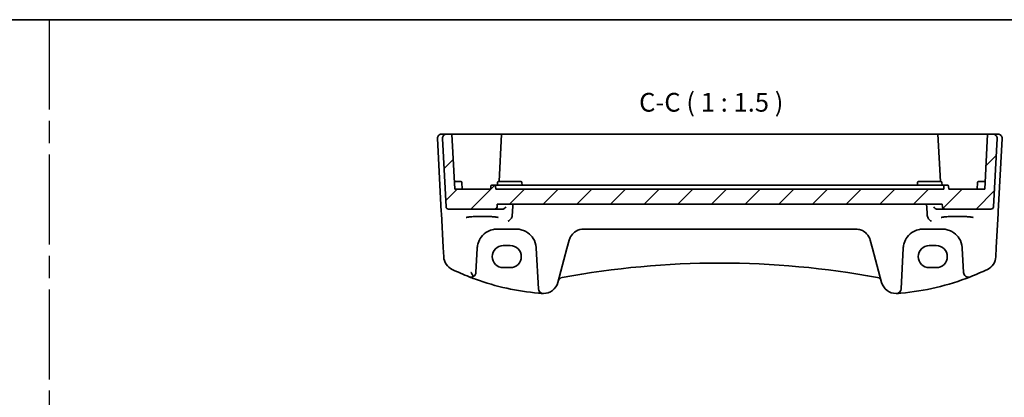
# Model space of a CAD drawing. Units: millimetres. Extents: x 22 to 3385, y 12 to 714.
# Drawn here: x 3089 to 3286, y 358 to 434 of the extents above; entities that cross this region are included whole.
import ezdxf

# ---------------------------------------------------------------- set-up
doc = ezdxf.new("R2010")
doc.units = ezdxf.units.MM
doc.header["$LTSCALE"] = 1.5
doc.linetypes.add('AM_ISO08W050', pattern=[18, 12, -1.5, 3, -1.5])
for name, color, linetype, lineweight in [('AM_7', 4, 'AM_ISO08W050', 25), ('Border (ISO)', 7, 'Continuous', 35), ('Hatch (ISO)', 1, 'Continuous', 18), ('Symbol (ISO)', 7, 'Continuous', 18), ('Visible (ISO)', 7, 'Continuous', 35)]:
    doc.layers.add(name, color=color, linetype=linetype, lineweight=lineweight)
doc.styles.add('Note Text (TK)', font='txt')

# ---------------------------------------------------------------- blocks, each defined once
blk = doc.blocks.new('図面枠 tk図枠')
at = {"layer": 'Border (ISO)'}
blk.add_line((14.5, 289), (405.5, 289), dxfattribs=at)

msp = doc.modelspace()

# ---------------------------------------------------------------- hatches: boundary and pattern name
at = {"layer": 'Hatch (ISO)'}
h = msp.add_hatch(dxfattribs=at)
h.set_pattern_fill('ANSI31', color=256, scale=38.1, style=0)
h.set_pattern_definition([(45, (2777, -0.1137), (-3.367596, 3.367596), [])])
edge = h.paths.add_edge_path()
edge.add_ellipse((3174.9645, 396.0745), major_axis=(-0.4993, -0.0262), ratio=1, start_angle=0, end_angle=87)
edge.add_line((3174.9645, 395.5745), (3184.1583, 395.5745))
edge.add_ellipse((3184.1583, 396.0745), major_axis=(0, -0.5), ratio=1, start_angle=0, end_angle=85)
edge.add_line((3184.6564, 396.0309), (3184.7039, 396.5745))
edge.add_line((3184.7039, 396.5745), (3273.7039, 396.5745))
edge.add_line((3273.7039, 396.5745), (3273.7515, 396.0309))
edge.add_ellipse((3274.2496, 396.0745), major_axis=(-0.4981, -0.0436), ratio=1, start_angle=0, end_angle=85)
edge.add_line((3274.2496, 395.5745), (3283.4433, 395.5745))
edge.add_ellipse((3283.4433, 396.0745), major_axis=(0, -0.5), ratio=1, start_angle=0, end_angle=87)
edge.add_line((3283.9426, 396.0483), (3284.6598, 409.7326))
edge.add_ellipse((3283.8609, 409.7745), major_axis=(0.7989, -0.0419), ratio=1, start_angle=0, end_angle=93)
edge.add_line((3283.8609, 410.5745), (3282.7804, 410.5745))
edge.add_line((3282.7804, 410.5745), (3282.2039, 399.5745))
edge.add_line((3282.2039, 399.5745), (3275.0039, 399.5745))
edge.add_line((3275.0039, 399.5745), (3274.9719, 400.185))
edge.add_ellipse((3274.7722, 400.1745), major_axis=(0.1997, 0.0105), ratio=1, start_angle=0, end_angle=87)
edge.add_line((3274.7722, 400.3745), (3274.2357, 400.3745))
edge.add_ellipse((3274.2357, 400.1745), major_axis=(0, 0.2), ratio=1, start_angle=0, end_angle=87)
edge.add_line((3274.0359, 400.185), (3274.0039, 399.5745))
edge.add_line((3274.0039, 399.5745), (3184.4039, 399.5745))
edge.add_line((3184.4039, 399.5745), (3184.3719, 400.185))
edge.add_ellipse((3184.1722, 400.1745), major_axis=(0.1997, 0.0105), ratio=1, start_angle=0, end_angle=87)
edge.add_line((3184.1722, 400.3745), (3183.6357, 400.3745))
edge.add_ellipse((3183.6357, 400.1745), major_axis=(0, 0.2), ratio=1, start_angle=0, end_angle=87)
edge.add_line((3183.4359, 400.185), (3183.4039, 399.5745))
edge.add_line((3183.4039, 399.5745), (3176.2039, 399.5745))
edge.add_line((3176.2039, 399.5745), (3175.6274, 410.5745))
edge.add_line((3175.6274, 410.5745), (3174.547, 410.5745))
edge.add_ellipse((3174.547, 409.7745), major_axis=(0, 0.8), ratio=1, start_angle=0, end_angle=93)
edge.add_line((3173.7481, 409.7326), (3174.4652, 396.0483))

# ---------------------------------------------------------------- linework, layer by layer
at = {"layer": 'AM_7'}
msp.add_line((3095.0571, 433.5), (3095.0571, 12), dxfattribs=at)
at = {"layer": 'Visible (ISO)'}
for p, q in [((3172.7481, 409.7326), (3173.5134, 395.1286)), ((3174.547, 410.5745), (3173.547, 410.5745)), ((3173.7481, 409.7326), (3174.4652, 396.0483)), ((3175.6274, 410.5745), (3174.547, 410.5745)), ((3176.2039, 399.5745), (3175.6274, 410.5745)), ((3175.6274, 410.5745), (3176.5539, 410.5745)), ((3176.5539, 410.5745), (3178.5362, 410.5745)), ((3178.637, 410.5745), (3181.7039, 410.5745)), ((3181.7039, 410.5745), (3185.5804, 410.5745)), ((3185.5804, 410.5745), (3185.0825, 401.0745)), ((3185.5804, 410.5745), (3185.7801, 410.5745)), ((3185.7801, 410.5745), (3272.6277, 410.5745)), ((3272.6277, 410.5745), (3272.8274, 410.5745)), ((3273.3253, 401.0745), (3272.8274, 410.5745)), ((3272.8274, 410.5745), (3276.7039, 410.5745)), ((3276.7039, 410.5745), (3279.7709, 410.5745)), ((3279.8717, 410.5745), (3281.8539, 410.5745)), ((3281.8539, 410.5745), (3282.7804, 410.5745)), ((3282.7804, 410.5745), (3282.2039, 399.5745)), ((3283.8609, 410.5745), (3282.7804, 410.5745)), ((3284.8609, 410.5745), (3283.8609, 410.5745)), ((3283.9426, 396.0483), (3284.6598, 409.7326)), ((3284.8944, 395.1286), (3285.6598, 409.7326)), ((3176.7039, 401.0745), (3176.1253, 401.0745)), ((3176.7039, 401.0745), (3177.4355, 401.0745)), ((3177.7039, 399.5745), (3177.6353, 400.885)), ((3183.4359, 400.185), (3183.4039, 399.5745)), ((3184.1722, 400.3745), (3183.6357, 400.3745)), ((3184.3881, 400.3745), (3184.1722, 400.3745)), ((3184.4039, 399.5745), (3184.3719, 400.185)), ((3184.3881, 400.3745), (3186.9561, 400.3745)), ((3184.7459, 400.3745), (3184.7726, 400.885)), ((3184.9723, 401.0745), (3185.7039, 401.0745)), ((3188.7039, 401.0745), (3185.7039, 401.0745)), ((3187.3784, 400.3745), (3186.9561, 400.3745)), ((3271.0294, 400.3745), (3187.3784, 400.3745)), ((3188.7039, 401.0745), (3189.4355, 401.0745)), ((3189.662, 400.3745), (3189.6353, 400.885)), ((3268.7459, 400.3745), (3268.7726, 400.885)), ((3268.9723, 401.0745), (3269.7039, 401.0745)), ((3272.7039, 401.0745), (3269.7039, 401.0745)), ((3271.4518, 400.3745), (3271.0294, 400.3745)), ((3271.4518, 400.3745), (3274.0198, 400.3745)), ((3272.7039, 401.0745), (3273.4355, 401.0745)), ((3273.662, 400.3745), (3273.6353, 400.885)), ((3274.0359, 400.185), (3274.0039, 399.5745)), ((3274.2357, 400.3745), (3274.0198, 400.3745)), ((3274.7722, 400.3745), (3274.2357, 400.3745)), ((3275.0039, 399.5745), (3274.9719, 400.185)), ((3280.7039, 399.5745), (3280.7726, 400.885)), ((3280.9723, 401.0745), (3281.7039, 401.0745)), ((3282.2825, 401.0745), (3281.7039, 401.0745)), ((3183.4039, 399.5745), (3176.2039, 399.5745)), ((3274.0039, 399.5745), (3184.4039, 399.5745)), ((3282.2039, 399.5745), (3275.0039, 399.5745)), ((3184.6564, 396.0309), (3184.7039, 396.5745)), ((3184.7039, 396.5745), (3273.7039, 396.5745)), ((3273.7039, 396.5745), (3273.7515, 396.0309)), ((3173.5134, 395.1286), (3173.5355, 394.7065)), ((3173.5355, 394.7065), (3173.8928, 387.8887)), ((3174.9645, 395.5745), (3184.1583, 395.5745)), ((3184.1583, 395.5745), (3185.7643, 395.5745)), ((3272.6436, 395.5745), (3274.2496, 395.5745)), ((3274.2496, 395.5745), (3283.4433, 395.5745)), ((3284.515, 387.8887), (3284.8723, 394.7065)), ((3284.8723, 394.7065), (3284.8944, 395.1286)), ((3184.6998, 391.5745), (3188.5081, 391.5745)), ((3201.9893, 391.5745), (3256.4186, 391.5745)), ((3269.8998, 391.5745), (3273.7081, 391.5745)), ((3185.9039, 388.2758), (3187.3039, 388.2758)), ((3198.6443, 387.6822), (3199.0915, 389.351)), ((3259.3164, 389.351), (3259.7635, 387.6822)), ((3271.1039, 388.2758), (3272.5039, 388.2758)), ((3173.8928, 387.8887), (3173.9887, 386.0599)), ((3180.4497, 382.9066), (3180.7053, 387.7838)), ((3192.5026, 387.7838), (3192.9297, 379.635)), ((3196.83, 380.9109), (3198.6443, 387.6822)), ((3259.7635, 387.6822), (3261.5779, 380.9109)), ((3265.4782, 379.635), (3265.9053, 387.7838)), ((3277.7026, 387.7838), (3277.9582, 382.9066)), ((3284.4192, 386.0599), (3284.515, 387.8887)), ((3187.3039, 383.8651), (3185.9039, 383.8651)), ((3272.5039, 383.8651), (3271.1039, 383.8651)), ((3279.3193, 382.0269), (3279.3227, 382.0283))]:
    msp.add_line(p, q, dxfattribs=at)
for centre, radius, start, end in [((3173.547, 409.7745), 0.8, 90, 183), ((3174.547, 409.7745), 0.8, 90, 183), ((3283.8609, 409.7745), 0.8, 357, 90), ((3284.8609, 409.7745), 0.8, 357, 90), ((3177.4355, 400.8745), 0.2, 3, 90), ((3183.6357, 400.1745), 0.2, 90, 177), ((3184.1722, 400.1745), 0.2, 3, 90), ((3184.9723, 400.8745), 0.2, 90, 177), ((3189.4355, 400.8745), 0.2, 3, 90), ((3268.9723, 400.8745), 0.2, 90, 177), ((3273.4355, 400.8745), 0.2, 3, 90), ((3274.2357, 400.1745), 0.2, 90, 177), ((3274.7722, 400.1745), 0.2, 3, 90), ((3280.9723, 400.8745), 0.2, 90, 177), ((3174.9645, 396.0745), 0.5, 183, 270), ((3184.1583, 396.0745), 0.5, 270, 355), ((3274.2496, 396.0745), 0.5, 185, 270), ((3283.4433, 396.0745), 0.5, 270, 357), ((3176.9846, 386.217), 3, 183, 244.280517), ((3184.6998, 387.5745), 4, 175.795762, 177), ((3188.5081, 387.5745), 4, 3, 4.204238), ((3269.8998, 387.5745), 4, 175.795762, 177), ((3273.7081, 387.5745), 4, 3, 4.204238), ((3281.4233, 386.217), 3, 295.719483, 357), ((3229.2039, 211.0838), 173.6907, 79.544078, 100.455922), ((3197.381, 428.5606), 50, 244.280517, 248.535995), ((3179.451, 382.9589), 1, 300.787339, 357), ((3261.0269, 428.5606), 50, 275.054519, 291.464005), ((3278.9568, 382.9589), 1, 183, 291.464005), ((3261.0269, 428.5606), 50, 291.464005, 295.719483), ((3197.381, 428.5606), 50, 250.119613, 264.945481), ((3193.9322, 381.6873), 3, 269.888137, 345), ((3197.8642, 380.9069), 1, 100.455922, 165), ((3260.5437, 380.9069), 1, 15, 79.544078), ((3264.4757, 381.6873), 3, 195, 270.111863), ((3193.9283, 379.6873), 1, 183, 269.888137), ((3264.4796, 379.6873), 1, 270.111863, 357)]:
    msp.add_arc(centre, radius, start, end, dxfattribs=at)
for centre, major_axis in [((3185.9039, 386.0705), (0, 2.2053)), ((3187.3039, 386.0705), (0, -2.2053)), ((3271.1039, 386.0705), (0, 2.2053)), ((3272.5039, 386.0705), (0, -2.2053))]:
    msp.add_ellipse(centre, major_axis=major_axis, ratio=0.99999833, start_param=0, end_param=3.14159265, dxfattribs=at)
for points, knots in [([(3178.637, 410.5745), (3178.6218, 410.5745), (3178.6054, 410.5745), (3178.5714, 410.5745), (3178.5538, 410.5745), (3178.5362, 410.5745)], [0, 0, 0, 0, 0.0052911077, 0.0052911077, 0.0105822325, 0.0105822325, 0.0105822325, 0.0105822325]), ([(3279.8717, 410.5745), (3279.854, 410.5745), (3279.8365, 410.5745), (3279.8024, 410.5745), (3279.7861, 410.5745), (3279.7709, 410.5745)], [0, 0, 0, 0, 0.0052911248, 0.0052911248, 0.0105822325, 0.0105822325, 0.0105822325, 0.0105822325]), ([(3186.3887, 396.0309), (3186.3884, 396.0299), (3186.3881, 396.0289), (3186.3661, 395.9604), (3186.331, 395.8939), (3186.2364, 395.7737), (3186.1771, 395.7189), (3186.0423, 395.6352), (3185.969, 395.6037), (3185.8478, 395.579), (3185.8065, 395.5745), (3185.7643, 395.5745)], [-0.151787219, -0.151787219, -0.151787219, -0.151787219, -0.15127572, -0.15127572, -0.117873676, -0.117873676, -0.08565343, -0.08565343, -0.057189469, -0.057189469, -0.043396296, -0.043396296, -0.043396296, -0.043396296]), ([(3272.6436, 395.5745), (3272.6013, 395.5745), (3272.5601, 395.579), (3272.4389, 395.6037), (3272.3655, 395.6352), (3272.2307, 395.7189), (3272.1715, 395.7737), (3272.0768, 395.8939), (3272.0417, 395.9604), (3272.0198, 396.0289), (3272.0195, 396.0299), (3272.0192, 396.0309)], [-0.109605006, -0.109605006, -0.109605006, -0.109605006, -0.095591206, -0.095591206, -0.06667195, -0.06667195, -0.033936326, -0.033936326, 0, 0, 0.000519681, 0.000519681, 0.000519681, 0.000519681]), ([(3178.5176, 393.9009), (3178.5176, 393.9008), (3178.5209, 393.9029), (3178.5466, 393.9137), (3178.5937, 393.9286), (3178.7089, 393.954), (3178.7708, 393.9653), (3178.9207, 393.9885), (3179.0105, 394.0002), (3179.2139, 394.0229), (3179.3283, 394.0338), (3179.5773, 394.0542), (3179.7123, 394.0636), (3179.9987, 394.0805), (3180.1502, 394.088), (3180.4654, 394.1009), (3180.6292, 394.1062), (3180.9648, 394.1146), (3181.1365, 394.1176), (3181.4833, 394.1213), (3181.6585, 394.1219), (3182.0077, 394.1207), (3182.1818, 394.1189), (3182.5243, 394.1129), (3182.6928, 394.1087), (3183.0198, 394.0981), (3183.1783, 394.0916), (3183.4812, 394.0766), (3183.6256, 394.0681), (3183.8961, 394.0492), (3184.0224, 394.0389), (3184.2528, 394.0169), (3184.3572, 394.0051), (3184.5401, 393.981), (3184.6192, 393.9685), (3184.7471, 393.9442), (3184.7977, 393.9323), (3184.8637, 393.9128), (3184.8839, 393.9043), (3184.8899, 393.9013), (3184.8903, 393.901), (3184.8903, 393.901)], [-1.41928084, -1.41928084, -1.41928084, -1.41928084, -1.36703556, -1.36703556, -1.19235747, -1.19235747, -1.05534743, -1.05534743, -0.90581817, -0.90581817, -0.75106996, -0.75106996, -0.5941368, -0.5941368, -0.43625279, -0.43625279, -0.27795091, -0.27795091, -0.11947195, -0.11947195, 0.03907348, 0.03907348, 0.19762987, 0.19762987, 0.35615164, 0.35615164, 0.51456272, 0.51456272, 0.67270036, 0.67270036, 0.83020538, 0.83020538, 0.98625519, 0.98625519, 1.13880351, 1.13880351, 1.28219506, 1.28219506, 1.40079793, 1.40079793, 1.41928084, 1.41928084, 1.41928084, 1.41928084]), ([(3187.6159, 393.9534), (3187.5694, 393.8369), (3187.5092, 393.7286), (3187.3629, 393.5199), (3187.2742, 393.4231), (3187.0863, 393.2588), (3186.9855, 393.1915), (3186.884, 393.1413), (3186.8827, 393.1407), (3186.8815, 393.1401)], [0, 0, 0, 0, 0.037768988, 0.037768988, 0.081218889, 0.081218889, 0.126290673, 0.126290673, 0.126842147, 0.126842147, 0.126842147, 0.126842147]), ([(3271.5264, 393.1401), (3271.5251, 393.1407), (3271.5239, 393.1413), (3271.4203, 393.1926), (3271.3173, 393.2617), (3271.1259, 393.4307), (3271.0359, 393.5305), (3270.8929, 393.739), (3270.8363, 393.8425), (3270.7919, 393.9534)], [-0.000554668, -0.000554668, -0.000554668, -0.000554668, 0, 0, 0.046290487, 0.046290487, 0.090846544, 0.090846544, 0.127029502, 0.127029502, 0.127029502, 0.127029502]), ([(3273.5176, 393.9009), (3273.5176, 393.9008), (3273.5209, 393.9029), (3273.5466, 393.9137), (3273.5937, 393.9286), (3273.7089, 393.954), (3273.7708, 393.9653), (3273.9207, 393.9885), (3274.0105, 394.0002), (3274.2139, 394.0229), (3274.3283, 394.0338), (3274.5773, 394.0542), (3274.7123, 394.0636), (3274.9987, 394.0805), (3275.1502, 394.088), (3275.4654, 394.1009), (3275.6292, 394.1062), (3275.9648, 394.1146), (3276.1365, 394.1176), (3276.4833, 394.1213), (3276.6585, 394.1219), (3277.0077, 394.1207), (3277.1818, 394.1189), (3277.5243, 394.1129), (3277.6928, 394.1087), (3278.0198, 394.0981), (3278.1783, 394.0916), (3278.4812, 394.0766), (3278.6256, 394.0681), (3278.8961, 394.0492), (3279.0224, 394.0389), (3279.2528, 394.0169), (3279.3572, 394.0051), (3279.5401, 393.981), (3279.6192, 393.9685), (3279.7471, 393.9442), (3279.7977, 393.9323), (3279.8637, 393.9128), (3279.8839, 393.9043), (3279.8899, 393.9013), (3279.8903, 393.901), (3279.8903, 393.901)], [-1.41928084, -1.41928084, -1.41928084, -1.41928084, -1.36703556, -1.36703556, -1.19235747, -1.19235747, -1.05534743, -1.05534743, -0.90581817, -0.90581817, -0.75106996, -0.75106996, -0.5941368, -0.5941368, -0.43625279, -0.43625279, -0.27795091, -0.27795091, -0.11947195, -0.11947195, 0.03907348, 0.03907348, 0.19762987, 0.19762987, 0.35615164, 0.35615164, 0.51456272, 0.51456272, 0.67270036, 0.67270036, 0.83020538, 0.83020538, 0.98625519, 0.98625519, 1.13880351, 1.13880351, 1.28219506, 1.28219506, 1.40079793, 1.40079793, 1.41928084, 1.41928084, 1.41928084, 1.41928084]), ([(3180.7106, 387.8677), (3180.7327, 388.1695), (3180.7893, 388.4665), (3181.0153, 389.2021), (3181.2313, 389.6177), (3181.8499, 390.4398), (3182.2858, 390.8159), (3183.1515, 391.285), (3183.5474, 391.4288), (3184.2073, 391.5515), (3184.4534, 391.5745), (3184.6998, 391.5745)], [-0.783625414, -0.783625414, -0.783625414, -0.783625414, -0.669732353, -0.669732353, -0.487503456, -0.487503456, -0.255568315, -0.255568315, -0.092382554, -0.092382554, 0, 0, 0, 0]), ([(3188.5081, 391.5745), (3188.6964, 391.5745), (3188.8849, 391.5611), (3189.3653, 391.4929), (3189.6513, 391.4184), (3190.2538, 391.191), (3190.5618, 391.0243), (3191.2561, 390.5256), (3191.6106, 390.152), (3192.2272, 389.1776), (3192.4481, 388.5378), (3192.4973, 387.8677)], [0, 0, 0, 0, 0.070638768, 0.070638768, 0.183660797, 0.183660797, 0.323593014, 0.323593014, 0.530718624, 0.530718624, 0.783620727, 0.783620727, 0.783620727, 0.783620727]), ([(3199.0915, 389.351), (3199.1585, 389.6012), (3199.2568, 389.8379), (3199.5782, 390.4041), (3199.84, 390.7047), (3200.5546, 391.2576), (3201.0499, 391.4767), (3201.7266, 391.5658), (3201.8579, 391.5745), (3201.9893, 391.5745)], [-0.557682457, -0.557682457, -0.557682457, -0.557682457, -0.44903603, -0.44903603, -0.275201745, -0.275201745, -0.052545929, -0.052545929, 0, 0, 0, 0]), ([(3256.4186, 391.5745), (3256.5993, 391.5745), (3256.78, 391.558), (3257.2353, 391.4752), (3257.501, 391.3855), (3258.059, 391.1108), (3258.3374, 390.9057), (3258.9204, 390.3032), (3259.181, 389.8564), (3259.3164, 389.351)], [-0.557676873, -0.557676873, -0.557676873, -0.557676873, -0.485395976, -0.485395976, -0.369746542, -0.369746542, -0.219402277, -0.219402277, 0, 0, 0, 0]), ([(3265.9106, 387.8677), (3265.9327, 388.1695), (3265.9893, 388.4665), (3266.2153, 389.2021), (3266.4313, 389.6177), (3267.0499, 390.4398), (3267.4858, 390.8159), (3268.3515, 391.285), (3268.7474, 391.4288), (3269.4073, 391.5515), (3269.6534, 391.5745), (3269.8998, 391.5745)], [-0.783625422, -0.783625422, -0.783625422, -0.783625422, -0.669732361, -0.669732361, -0.487503464, -0.487503464, -0.255572998, -0.255572998, -0.092386695, -0.092386695, 0, 0, 0, 0]), ([(3273.7081, 391.5745), (3273.8964, 391.5745), (3274.0849, 391.5611), (3274.5653, 391.4929), (3274.8513, 391.4184), (3275.4538, 391.191), (3275.7618, 391.0243), (3276.4561, 390.5256), (3276.8106, 390.152), (3277.4272, 389.1776), (3277.6481, 388.5378), (3277.6973, 387.8677)], [0, 0, 0, 0, 0.070638768, 0.070638768, 0.183660797, 0.183660797, 0.323593011, 0.323593011, 0.530718636, 0.530718636, 0.783620727, 0.783620727, 0.783620727, 0.783620727]), ([(3179.9629, 382.0998), (3179.9609, 382.0986), (3179.9588, 382.0974), (3179.8411, 382.0284), (3179.719, 381.988), (3179.4276, 381.9441), (3179.2516, 381.9636), (3179.0878, 382.0272), (3179.0865, 382.0277), (3179.0851, 382.0283)], [-0.123556749, -0.123556749, -0.123556749, -0.123556749, -0.1226754, -0.1226754, -0.072442954, -0.072442954, 0, 0, 0.000601842, 0.000601842, 0.000601842, 0.000601842]), ([(3180.3781, 381.5404), (3180.317, 381.5625), (3180.2559, 381.5847), (3179.8233, 381.7431), (3179.4534, 381.8835), (3179.0851, 382.0283)], [0.3469782059, 0.3469782059, 0.3469782059, 0.3469782059, 0.350876956, 0.350876956, 0.3746175515, 0.3746175515, 0.3746175515, 0.3746175515]), ([(3179.451, 382.8718), (3179.4523, 382.8698), (3179.4536, 382.8678), (3179.5491, 382.7198), (3179.6447, 382.5739), (3179.814, 382.3192), (3179.8902, 382.2061), (3179.9629, 382.0998)], [-0.1852776301, -0.1852776301, -0.1852776301, -0.1852776301, -0.1846868585, -0.1846868585, -0.1412212346, -0.1412212346, -0.1056505648, -0.1056505648, -0.1056505648, -0.1056505648]), ([(3193.7121, 378.6954), (3193.7147, 378.6952), (3193.7173, 378.695), (3193.7653, 378.6916), (3193.8108, 378.6895), (3193.8563, 378.6883)], [-0.0009079933, -0.0009079933, -0.0009079933, -0.0009079933, 0, 0, 0.0156010495, 0.0156010495, 0.0156010495, 0.0156010495]), ([(3193.8563, 378.6883), (3193.864, 378.6881), (3193.8712, 378.688), (3193.8944, 378.6875), (3193.9093, 378.6874), (3193.926, 378.6873), (3193.9262, 378.6873), (3193.9263, 378.6873)], [0, 0, 0, 0, 0.0026605241, 0.0026605241, 0.00913070975, 0.00913070975, 0.00919966137, 0.00919966137, 0.00919966137, 0.00919966137]), ([(3264.4815, 378.6873), (3264.4817, 378.6873), (3264.4819, 378.6873), (3264.4914, 378.6874), (3264.5004, 378.6874), (3264.5159, 378.6876), (3264.5226, 378.6877), (3264.5368, 378.688), (3264.5439, 378.6881), (3264.5516, 378.6883)], [-0.0001023608, -0.0001023608, -0.0001023608, -0.0001023608, 0, 0, 0.0054323504, 0.0054323504, 0.0091198318, 0.0091198318, 0.0124086043, 0.0124086043, 0.0124086043, 0.0124086043]), ([(3264.5516, 378.6883), (3264.5969, 378.6895), (3264.6424, 378.6916), (3264.6905, 378.695), (3264.6932, 378.6952), (3264.6958, 378.6954)], [0.2274426577, 0.2274426577, 0.2274426577, 0.2274426577, 0.2397516358, 0.2397516358, 0.2404652067, 0.2404652067, 0.2404652067, 0.2404652067])]:
    msp.add_open_spline(points, degree=3, knots=knots, dxfattribs=at)
for points, degree in [([(3187.6905, 394.2833), (3187.7699, 395.4297), (3187.8494, 396.5745)], 2), ([(3270.5585, 396.5745), (3270.6379, 395.4297), (3270.7174, 394.2833)], 2), ([(3187.6159, 393.9534), (3187.6579, 394.0585), (3187.6827, 394.17), (3187.6905, 394.2833)], 3), ([(3270.7174, 394.2833), (3270.7252, 394.1701), (3270.7499, 394.0586), (3270.7919, 393.9534)], 3), ([(3193.7121, 378.6954), (3193.4665, 378.7135), (3193.221, 378.7334), (3192.9758, 378.7551)], 3), ([(3265.4321, 378.7551), (3265.1868, 378.7334), (3264.9414, 378.7135), (3264.6958, 378.6954)], 3)]:
    msp.add_open_spline(points, degree=degree, dxfattribs=at)

# ---------------------------------------------------------------- block references
at = {"xscale": 1.5, "yscale": 1.5, "zscale": 1.5}
msp.add_blockref('図面枠 tk図枠', (2777, 0), dxfattribs=at)

# ---------------------------------------------------------------- texts
at = {"layer": 'Symbol (ISO)', "color": 7, "insert": (3213.0742, 413.918), "char_height": 3.75, "attachment_point": 7, "style": 'Note Text (TK)'}
msp.add_mtext('C-C ( 1 : 1.5 )', dxfattribs=at)

doc.saveas('drawing.dxf')
